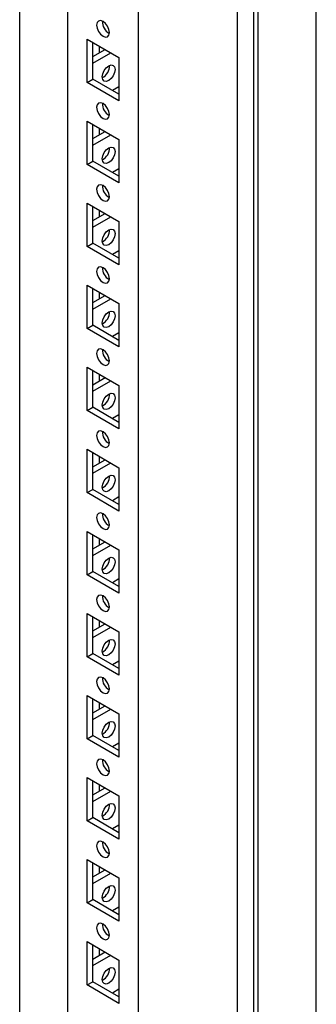
# Model space of a CAD drawing. Units: millimetres. Extents: x 0 to 420, y 0 to 297.
# Drawn here: x 337 to 343, y 120 to 141 of the extents above; entities that cross this region are included whole.
import ezdxf

# ---------------------------------------------------------------- set-up
doc = ezdxf.new("R2010")
doc.units = ezdxf.units.MM

msp = doc.modelspace()

# ---------------------------------------------------------------- linework, layer by layer
at = {"color": 7, "linetype": 'Continuous', "lineweight": 25}
for p, q in [((343.29567, 103.56319), (343.29567, 210.18981)), ((342.08769, 102.86584), (342.08769, 209.49246)), ((341.6635, 100.40952), (341.6635, 209.28163)), ((341.9993, 103.01893), (341.9993, 209.44142)), ((339.61282, 103.98884), (339.61282, 205.71622)), ((338.13968, 156.3495), (338.13968, 104.83927)), ((337.14973, 105.4924), (337.14973, 155.77801)), ((338.54626, 140.26697), (339.20623, 139.88598)), ((338.54626, 139.36878), (338.54626, 140.26697)), ((338.66411, 139.90625), (338.91762, 140.05259)), ((338.66412, 139.43681), (338.66412, 140.19894)), ((338.79965, 140.12069), (338.79965, 139.98448)), ((338.66412, 139.77018), (339.03547, 139.98456)), ((339.20623, 139.88598), (339.20623, 138.98779)), ((338.54626, 139.36878), (338.66412, 139.43681)), ((339.20623, 139.12385), (338.66412, 139.43681)), ((339.20623, 138.98779), (338.54626, 139.36878)), ((339.20623, 139.2802), (339.07082, 139.20203)), ((338.54626, 138.56585), (339.20623, 138.18485)), ((338.54626, 137.66765), (338.54626, 138.56585)), ((338.66412, 137.73568), (338.66412, 138.49781)), ((338.79965, 138.41957), (338.79965, 138.28336)), ((338.66411, 138.20512), (338.91762, 138.35146)), ((338.66412, 138.06905), (339.03547, 138.28343)), ((339.20623, 138.18485), (339.20623, 137.28666)), ((338.54626, 137.66765), (338.66412, 137.73568)), ((339.20623, 137.28666), (338.54626, 137.66765)), ((339.20623, 137.42273), (338.66412, 137.73568)), ((339.20623, 137.57907), (339.07082, 137.5009)), ((338.54626, 136.86472), (339.20623, 136.48373)), ((338.54626, 135.96652), (338.54626, 136.86472)), ((338.66412, 136.03456), (338.66412, 136.79668)), ((338.66411, 136.50399), (338.91762, 136.65034)), ((338.66412, 136.36792), (339.03547, 136.5823)), ((338.79965, 136.71844), (338.79965, 136.58223)), ((339.20623, 136.48373), (339.20623, 135.58553)), ((338.54626, 135.96652), (338.66412, 136.03456)), ((339.20623, 135.58553), (338.54626, 135.96652)), ((339.20623, 135.7216), (338.66412, 136.03456)), ((339.20623, 135.87795), (339.07082, 135.79977)), ((338.54626, 135.16359), (339.20623, 134.7826)), ((338.54626, 134.2654), (338.54626, 135.16359)), ((338.66411, 134.80287), (338.91762, 134.94921)), ((338.66412, 134.33343), (338.66412, 135.09556)), ((338.79965, 135.01732), (338.79965, 134.8811)), ((338.66412, 134.6668), (339.03547, 134.88118)), ((339.20623, 134.7826), (339.20623, 133.88441)), ((338.54626, 134.2654), (338.66412, 134.33343)), ((339.20623, 134.02048), (338.66412, 134.33343)), ((339.20623, 133.88441), (338.54626, 134.2654)), ((339.20623, 134.17682), (339.07082, 134.09865)), ((338.54626, 133.46246), (339.20623, 133.08147)), ((338.54626, 132.56427), (338.54626, 133.46246)), ((338.66412, 132.6323), (338.66412, 133.39443)), ((338.79965, 133.31619), (338.79965, 133.17998)), ((338.66411, 133.10174), (338.91762, 133.24808)), ((338.66412, 132.96567), (339.03547, 133.18005)), ((339.20623, 133.08147), (339.20623, 132.18328)), ((338.54626, 132.56427), (338.66412, 132.6323)), ((339.20623, 132.18328), (338.54626, 132.56427)), ((339.20623, 132.31935), (338.66412, 132.6323)), ((339.20623, 132.47569), (339.07082, 132.39752)), ((338.54626, 131.76134), (339.20623, 131.38035)), ((338.54626, 130.86314), (338.54626, 131.76134)), ((338.66412, 130.93118), (338.66412, 131.6933)), ((338.66411, 131.40061), (338.91762, 131.54696)), ((338.66412, 131.26454), (339.03547, 131.47892)), ((338.79965, 131.61506), (338.79965, 131.47885)), ((339.20623, 131.38035), (339.20623, 130.48215)), ((338.54626, 130.86314), (338.66412, 130.93118)), ((339.20623, 130.48215), (338.54626, 130.86314)), ((339.20623, 130.61822), (338.66412, 130.93118)), ((339.20623, 130.77457), (339.07082, 130.69639)), ((338.54626, 130.06021), (339.20623, 129.67922)), ((338.54626, 129.16202), (338.54626, 130.06021)), ((338.66411, 129.69949), (338.91762, 129.84583)), ((338.66412, 129.23005), (338.66412, 129.99218)), ((338.79965, 129.91394), (338.79965, 129.77772)), ((338.66412, 129.56342), (339.03547, 129.7778)), ((339.20623, 129.67922), (339.20623, 128.78103)), ((338.54626, 129.16202), (338.66412, 129.23005)), ((339.20623, 128.91709), (338.66412, 129.23005)), ((339.20623, 128.78103), (338.54626, 129.16202)), ((339.20623, 129.07344), (339.07082, 128.99527)), ((338.54626, 128.35908), (339.20623, 127.97809)), ((338.54626, 127.46089), (338.54626, 128.35908)), ((338.66412, 127.52892), (338.66412, 128.29105)), ((338.79965, 128.21281), (338.79965, 128.07659)), ((338.66411, 127.99836), (338.91762, 128.1447)), ((338.66412, 127.86229), (339.03547, 128.07667)), ((339.20623, 127.97809), (339.20623, 127.0799)), ((338.54626, 127.46089), (338.66412, 127.52892)), ((339.20623, 127.0799), (338.54626, 127.46089)), ((339.20623, 127.21597), (338.66412, 127.52892)), ((339.20623, 127.37231), (339.07082, 127.29414)), ((338.54626, 126.65796), (339.20623, 126.27697)), ((338.54626, 125.75976), (338.54626, 126.65796)), ((338.66412, 125.8278), (338.66412, 126.58992)), ((338.66411, 126.29723), (338.91762, 126.44358)), ((338.66412, 126.16116), (339.03547, 126.37554)), ((338.79965, 126.51168), (338.79965, 126.37547)), ((339.20623, 126.27697), (339.20623, 125.37877)), ((338.54626, 125.75976), (338.66412, 125.8278)), ((339.20623, 125.37877), (338.54626, 125.75976)), ((339.20623, 125.51484), (338.66412, 125.8278)), ((339.20623, 125.67119), (339.07082, 125.59301)), ((338.54626, 124.95683), (339.20623, 124.57584)), ((338.54626, 124.05863), (338.54626, 124.95683)), ((338.66411, 124.5961), (338.91762, 124.74245)), ((338.66412, 124.12667), (338.66412, 124.8888)), ((338.79965, 124.81056), (338.79965, 124.67434)), ((338.66412, 124.46003), (339.03547, 124.67441)), ((339.20623, 124.57584), (339.20623, 123.67764)), ((338.54626, 124.05863), (338.66412, 124.12667)), ((339.20623, 123.81371), (338.66412, 124.12667)), ((339.20623, 123.67764), (338.54626, 124.05863)), ((339.20623, 123.97006), (339.07082, 123.89189)), ((338.54626, 123.2557), (339.20623, 122.87471)), ((338.54626, 122.35751), (338.54626, 123.2557)), ((338.66412, 122.42554), (338.66412, 123.18767)), ((338.79965, 123.10943), (338.79965, 122.97322)), ((338.66411, 122.89498), (338.91762, 123.04132)), ((338.66412, 122.75891), (339.03547, 122.97329)), ((339.20623, 122.87471), (339.20623, 121.97652)), ((338.54626, 122.35751), (338.66412, 122.42554)), ((339.20623, 121.97652), (338.54626, 122.35751)), ((339.20623, 122.11259), (338.66412, 122.42554)), ((339.20623, 122.26893), (339.07082, 122.19076)), ((338.54626, 121.55458), (339.20623, 121.17359)), ((338.54626, 120.65638), (338.54626, 121.55458)), ((338.66412, 120.72442), (338.66412, 121.48654)), ((338.66411, 121.19385), (338.91762, 121.3402)), ((338.66412, 121.05778), (339.03547, 121.27216)), ((338.79965, 121.4083), (338.79965, 121.27209)), ((339.20623, 121.17359), (339.20623, 120.27539)), ((338.54626, 120.65638), (338.66412, 120.72442)), ((339.20623, 120.27539), (338.54626, 120.65638)), ((339.20623, 120.41146), (338.66412, 120.72442)), ((339.20623, 120.56781), (339.07082, 120.48963))]:
    msp.add_line(p, q, dxfattribs=at)
at = {"color": 7, "linetype": 'Continuous', "lineweight": 25, "flags": 128}
for points in [[(338.87625, 140.32484), (338.92698, 140.3072), (338.97, 140.31556), (338.99874, 140.34864), (339.00883, 140.4014), (338.99874, 140.46582), (338.97, 140.53208), (338.92698, 140.5901), (338.87625, 140.63104), (338.82551, 140.64868), (338.7825, 140.64032), (338.75376, 140.60724), (338.74367, 140.55448), (338.75376, 140.49007), (338.7825, 140.4238), (338.82551, 140.36578), (338.87625, 140.32484)], [(338.86152, 139.48267), (338.87161, 139.54708), (338.90035, 139.61334), (338.94336, 139.67136), (338.9941, 139.71231), (339.04484, 139.72994), (339.08785, 139.72159), (339.11659, 139.68851), (339.12668, 139.63574), (339.11659, 139.57133), (339.08785, 139.50507), (339.04484, 139.44705), (338.9941, 139.4061), (338.94336, 139.38847), (338.90035, 139.39683), (338.87161, 139.4299), (338.86152, 139.48267)], [(338.87625, 138.62371), (338.92698, 138.60608), (338.97, 138.61444), (338.99874, 138.64751), (339.00883, 138.70028), (338.99874, 138.76469), (338.97, 138.83095), (338.92698, 138.88897), (338.87625, 138.92992), (338.82551, 138.94755), (338.7825, 138.9392), (338.75376, 138.90612), (338.74367, 138.85335), (338.75376, 138.78894), (338.7825, 138.72268), (338.82551, 138.66466), (338.87625, 138.62371)], [(338.86152, 137.78154), (338.87161, 137.84596), (338.90035, 137.91222), (338.94336, 137.97024), (338.9941, 138.01118), (339.04484, 138.02882), (339.08785, 138.02046), (339.11659, 137.98738), (339.12668, 137.93462), (339.11659, 137.8702), (339.08785, 137.80394), (339.04484, 137.74592), (338.9941, 137.70498), (338.94336, 137.68734), (338.90035, 137.6957), (338.87161, 137.72878), (338.86152, 137.78154)], [(338.87625, 136.92259), (338.92698, 136.90495), (338.97, 136.91331), (338.99874, 136.94639), (339.00883, 136.99915), (338.99874, 137.06357), (338.97, 137.12983), (338.92698, 137.18785), (338.87625, 137.22879), (338.82551, 137.24642), (338.7825, 137.23807), (338.75376, 137.20499), (338.74367, 137.15223), (338.75376, 137.08781), (338.7825, 137.02155), (338.82551, 136.96353), (338.87625, 136.92259)], [(338.86152, 136.08041), (338.87161, 136.14483), (338.90035, 136.21109), (338.94336, 136.26911), (338.9941, 136.31005), (339.04484, 136.32769), (339.08785, 136.31933), (339.11659, 136.28625), (339.12668, 136.23349), (339.11659, 136.16908), (339.08785, 136.10281), (339.04484, 136.04479), (338.9941, 136.00385), (338.94336, 135.98621), (338.90035, 135.99457), (338.87161, 136.02765), (338.86152, 136.08041)], [(338.87625, 135.22146), (338.92698, 135.20382), (338.97, 135.21218), (338.99874, 135.24526), (339.00883, 135.29802), (338.99874, 135.36244), (338.97, 135.4287), (338.92698, 135.48672), (338.87625, 135.52766), (338.82551, 135.5453), (338.7825, 135.53694), (338.75376, 135.50386), (338.74367, 135.4511), (338.75376, 135.38669), (338.7825, 135.32042), (338.82551, 135.2624), (338.87625, 135.22146)], [(338.86152, 134.37929), (338.87161, 134.4437), (338.90035, 134.50996), (338.94336, 134.56798), (338.9941, 134.60893), (339.04484, 134.62656), (339.08785, 134.6182), (339.11659, 134.58513), (339.12668, 134.53236), (339.11659, 134.46795), (339.08785, 134.40169), (339.04484, 134.34367), (338.9941, 134.30272), (338.94336, 134.28509), (338.90035, 134.29344), (338.87161, 134.32652), (338.86152, 134.37929)], [(338.87625, 133.52033), (338.92698, 133.5027), (338.97, 133.51105), (338.99874, 133.54413), (339.00883, 133.5969), (338.99874, 133.66131), (338.97, 133.72757), (338.92698, 133.78559), (338.87625, 133.82654), (338.82551, 133.84417), (338.7825, 133.83581), (338.75376, 133.80274), (338.74367, 133.74997), (338.75376, 133.68556), (338.7825, 133.6193), (338.82551, 133.56128), (338.87625, 133.52033)], [(338.86152, 132.67816), (338.87161, 132.74258), (338.90035, 132.80884), (338.94336, 132.86686), (338.9941, 132.9078), (339.04484, 132.92544), (339.08785, 132.91708), (339.11659, 132.884), (339.12668, 132.83124), (339.11659, 132.76682), (339.08785, 132.70056), (339.04484, 132.64254), (338.9941, 132.6016), (338.94336, 132.58396), (338.90035, 132.59232), (338.87161, 132.6254), (338.86152, 132.67816)], [(338.87625, 131.81921), (338.92698, 131.80157), (338.97, 131.80993), (338.99874, 131.84301), (339.00883, 131.89577), (338.99874, 131.96018), (338.97, 132.02645), (338.92698, 132.08447), (338.87625, 132.12541), (338.82551, 132.14304), (338.7825, 132.13469), (338.75376, 132.10161), (338.74367, 132.04885), (338.75376, 131.98443), (338.7825, 131.91817), (338.82551, 131.86015), (338.87625, 131.81921)], [(338.86152, 130.97703), (338.87161, 131.04145), (338.90035, 131.10771), (338.94336, 131.16573), (338.9941, 131.20667), (339.04484, 131.22431), (339.08785, 131.21595), (339.11659, 131.18287), (339.12668, 131.13011), (339.11659, 131.06569), (339.08785, 130.99943), (339.04484, 130.94141), (338.9941, 130.90047), (338.94336, 130.88283), (338.90035, 130.89119), (338.87161, 130.92427), (338.86152, 130.97703)], [(338.87625, 130.11808), (338.92698, 130.10044), (338.97, 130.1088), (338.99874, 130.14188), (339.00883, 130.19464), (338.99874, 130.25906), (338.97, 130.32532), (338.92698, 130.38334), (338.87625, 130.42428), (338.82551, 130.44192), (338.7825, 130.43356), (338.75376, 130.40048), (338.74367, 130.34772), (338.75376, 130.2833), (338.7825, 130.21704), (338.82551, 130.15902), (338.87625, 130.11808)], [(338.86152, 129.27591), (338.87161, 129.34032), (338.90035, 129.40658), (338.94336, 129.4646), (338.9941, 129.50555), (339.04484, 129.52318), (339.08785, 129.51482), (339.11659, 129.48175), (339.12668, 129.42898), (339.11659, 129.36457), (339.08785, 129.29831), (339.04484, 129.24029), (338.9941, 129.19934), (338.94336, 129.18171), (338.90035, 129.19007), (338.87161, 129.22314), (338.86152, 129.27591)], [(338.87625, 128.41695), (338.92698, 128.39932), (338.97, 128.40767), (338.99874, 128.44075), (339.00883, 128.49352), (338.99874, 128.55793), (338.97, 128.62419), (338.92698, 128.68221), (338.87625, 128.72316), (338.82551, 128.74079), (338.7825, 128.73243), (338.75376, 128.69936), (338.74367, 128.64659), (338.75376, 128.58218), (338.7825, 128.51592), (338.82551, 128.4579), (338.87625, 128.41695)], [(338.86152, 127.57478), (338.87161, 127.63919), (338.90035, 127.70546), (338.94336, 127.76347), (338.9941, 127.80442), (339.04484, 127.82205), (339.08785, 127.8137), (339.11659, 127.78062), (339.12668, 127.72786), (339.11659, 127.66344), (339.08785, 127.59718), (339.04484, 127.53916), (338.9941, 127.49822), (338.94336, 127.48058), (338.90035, 127.48894), (338.87161, 127.52202), (338.86152, 127.57478)], [(338.87625, 126.71583), (338.92698, 126.69819), (338.97, 126.70655), (338.99874, 126.73963), (339.00883, 126.79239), (338.99874, 126.8568), (338.97, 126.92307), (338.92698, 126.98108), (338.87625, 127.02203), (338.82551, 127.03966), (338.7825, 127.03131), (338.75376, 126.99823), (338.74367, 126.94547), (338.75376, 126.88105), (338.7825, 126.81479), (338.82551, 126.75677), (338.87625, 126.71583)], [(338.86152, 125.87365), (338.87161, 125.93807), (338.90035, 126.00433), (338.94336, 126.06235), (338.9941, 126.10329), (339.04484, 126.12093), (339.08785, 126.11257), (339.11659, 126.07949), (339.12668, 126.02673), (339.11659, 125.96231), (339.08785, 125.89605), (339.04484, 125.83803), (338.9941, 125.79709), (338.94336, 125.77945), (338.90035, 125.78781), (338.87161, 125.82089), (338.86152, 125.87365)], [(338.87625, 125.0147), (338.92698, 124.99706), (338.97, 125.00542), (338.99874, 125.0385), (339.00883, 125.09126), (338.99874, 125.15568), (338.97, 125.22194), (338.92698, 125.27996), (338.87625, 125.3209), (338.82551, 125.33854), (338.7825, 125.33018), (338.75376, 125.2971), (338.74367, 125.24434), (338.75376, 125.17992), (338.7825, 125.11366), (338.82551, 125.05564), (338.87625, 125.0147)], [(338.86152, 124.17253), (338.87161, 124.23694), (338.90035, 124.3032), (338.94336, 124.36122), (338.9941, 124.40217), (339.04484, 124.4198), (339.08785, 124.41144), (339.11659, 124.37837), (339.12668, 124.3256), (339.11659, 124.26119), (339.08785, 124.19493), (339.04484, 124.13691), (338.9941, 124.09596), (338.94336, 124.07833), (338.90035, 124.08668), (338.87161, 124.11976), (338.86152, 124.17253)], [(338.87625, 123.31357), (338.92698, 123.29594), (338.97, 123.30429), (338.99874, 123.33737), (339.00883, 123.39014), (338.99874, 123.45455), (338.97, 123.52081), (338.92698, 123.57883), (338.87625, 123.61978), (338.82551, 123.63741), (338.7825, 123.62905), (338.75376, 123.59598), (338.74367, 123.54321), (338.75376, 123.4788), (338.7825, 123.41254), (338.82551, 123.35452), (338.87625, 123.31357)], [(338.86152, 122.4714), (338.87161, 122.53582), (338.90035, 122.60208), (338.94336, 122.6601), (338.9941, 122.70104), (339.04484, 122.71868), (339.08785, 122.71032), (339.11659, 122.67724), (339.12668, 122.62448), (339.11659, 122.56006), (339.08785, 122.4938), (339.04484, 122.43578), (338.9941, 122.39484), (338.94336, 122.3772), (338.90035, 122.38556), (338.87161, 122.41864), (338.86152, 122.4714)], [(338.87625, 121.61245), (338.92698, 121.59481), (338.97, 121.60317), (338.99874, 121.63625), (339.00883, 121.68901), (338.99874, 121.75342), (338.97, 121.81969), (338.92698, 121.87771), (338.87625, 121.91865), (338.82551, 121.93628), (338.7825, 121.92793), (338.75376, 121.89485), (338.74367, 121.84208), (338.75376, 121.77767), (338.7825, 121.71141), (338.82551, 121.65339), (338.87625, 121.61245)], [(338.86152, 120.77027), (338.87161, 120.83469), (338.90035, 120.90095), (338.94336, 120.95897), (338.9941, 120.99991), (339.04484, 121.01755), (339.08785, 121.00919), (339.11659, 120.97611), (339.12668, 120.92335), (339.11659, 120.85893), (339.08785, 120.79267), (339.04484, 120.73465), (338.9941, 120.69371), (338.94336, 120.67607), (338.90035, 120.68443), (338.87161, 120.71751), (338.86152, 120.77027)]]:
    msp.add_lwpolyline(points, dxfattribs=at)
at = {"color": 7, "linetype": 'Continuous', "lineweight": 25}
for centre, radius, start, end in [((339.12845, 140.62354), 0.2666, 176.833165, 243.161258), ((338.7419, 139.7048), 0.2666, 296.83779, 3.167488), ((339.12846, 138.92241), 0.2666, 176.833727, 243.160696), ((338.7419, 138.00367), 0.26659, 296.837228, 3.16805), ((339.12845, 137.22128), 0.2666, 176.833165, 243.161258), ((338.74187, 136.30256), 0.26663, 296.842002, 3.163276), ((339.12849, 135.52017), 0.26663, 176.837939, 243.156484), ((338.74189, 134.60143), 0.26661, 296.839615, 3.165663), ((339.12847, 133.81904), 0.26662, 176.835552, 243.158871), ((338.74189, 132.9003), 0.26661, 296.839615, 3.165663), ((339.12847, 132.11791), 0.26662, 176.835552, 243.158871), ((338.74188, 131.19917), 0.26661, 296.839896, 3.165382), ((339.12847, 130.41679), 0.26662, 176.835833, 243.15859), ((338.7419, 129.49804), 0.26659, 296.837509, 3.167769), ((339.12845, 128.71565), 0.2666, 176.833446, 243.160977), ((338.7419, 127.79691), 0.26659, 296.837509, 3.167769), ((339.12845, 127.01452), 0.2666, 176.833446, 243.160977), ((338.74189, 126.09579), 0.26661, 296.839615, 3.165663), ((339.12847, 125.31341), 0.26662, 176.835552, 243.158871), ((338.74189, 124.39466), 0.26661, 296.839615, 3.165663), ((339.12847, 123.61228), 0.26662, 176.835552, 243.158871), ((338.74188, 122.69354), 0.26661, 296.839896, 3.165382), ((339.12847, 121.91115), 0.26662, 176.835833, 243.15859), ((338.7419, 120.9924), 0.26659, 296.837509, 3.167769)]:
    msp.add_arc(centre, radius, start, end, dxfattribs=at)

doc.saveas('drawing.dxf')
